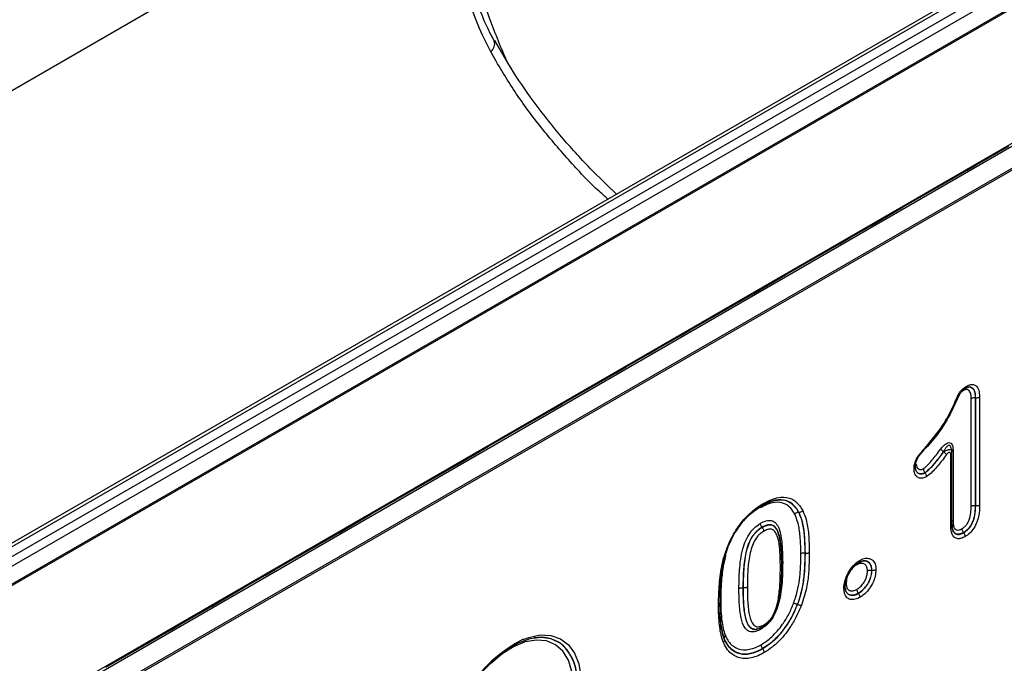
# Model space of a CAD drawing. Units: millimetres. Extents: x 3480 to 4875, y 3688 to 4450.
# Drawn here: x 4651 to 4763, y 3880 to 3954 of the extents above; entities that cross this region are included whole.
import ezdxf

# ---------------------------------------------------------------- set-up
doc = ezdxf.new("R2010")
doc.units = ezdxf.units.MM
doc.layers.add('3010205', color=7, linetype='Continuous')

# ---------------------------------------------------------------- blocks, each defined once
blk = doc.blocks.new('1256675_003_ISO_view')
for p, q in [((340.75, 328.75), (-11.36, 125.48)), ((341.38, 328.7), (-10.75, 125.42)), ((-9.79, 124.87), (342.35, 328.16)), ((-8.82, 124.31), (343.3, 327.59)), ((344.17, 326.06), (-7.94, 122.79)), ((-7.81, 122.71), (344.3, 325.98)), ((-8.49, 106.56), (345.07, 310.66)), ((344.3, 310.52), (-7.81, 107.25)), ((344.36, 307.72), (-7.78, 104.44)), ((-7.78, 104.24), (344.36, 307.52)), ((178.9, 286.98), (-92.28, 130.44)), ((240.38, 250.43), (241.51, 251.08)), ((237.87, 248.98), (240.38, 250.43)), ((237.87, 248.98), (240.38, 250.43)), ((236.74, 248.33), (237.87, 248.98)), ((234.23, 246.88), (236.74, 248.33)), ((234.23, 246.88), (236.74, 248.33)), ((230.59, 244.78), (233.1, 246.23)), ((230.59, 244.78), (233.1, 246.23)), ((233.1, 246.23), (234.23, 246.88)), ((226.94, 242.67), (229.46, 244.13)), ((226.94, 242.67), (229.46, 244.13)), ((229.46, 244.13), (230.59, 244.78)), ((223.3, 240.57), (225.82, 242.02)), ((223.3, 240.57), (225.82, 242.02)), ((225.82, 242.02), (226.94, 242.67)), ((219.66, 238.47), (222.17, 239.92)), ((219.66, 238.47), (222.17, 239.92)), ((222.17, 239.92), (223.3, 240.57)), ((218.53, 237.82), (219.66, 238.47)), ((216.02, 236.37), (218.53, 237.82)), ((216.02, 236.37), (218.53, 237.82)), ((214.89, 235.72), (216.02, 236.37)), ((212.38, 234.26), (214.89, 235.72)), ((212.38, 234.26), (214.89, 235.72)), ((211.25, 233.61), (212.38, 234.26)), ((208.74, 232.16), (211.25, 233.61)), ((208.74, 232.16), (211.25, 233.61)), ((207.61, 231.51), (208.74, 232.16)), ((205.09, 230.06), (207.61, 231.51)), ((205.09, 230.06), (207.61, 231.51)), ((201.45, 227.96), (203.97, 229.41)), ((201.45, 227.96), (203.97, 229.41)), ((203.97, 229.41), (205.09, 230.06)), ((197.81, 225.86), (200.33, 227.31)), ((197.81, 225.86), (200.33, 227.31)), ((200.33, 227.31), (201.45, 227.96)), ((194.17, 223.75), (196.68, 225.2)), ((194.17, 223.75), (196.68, 225.2)), ((196.68, 225.2), (197.81, 225.86)), ((193.04, 223.1), (194.17, 223.75)), ((190.53, 221.65), (193.04, 223.1)), ((190.53, 221.65), (193.04, 223.1)), ((236.39, 223.34), (236.52, 223.42)), ((189.4, 221), (190.53, 221.65)), ((237.21, 209.94), (237.21, 222.24)), ((237.7, 222.32), (237.69, 222.32)), ((237.69, 222.32), (237.69, 210.01)), ((237.7, 210.01), (237.7, 222.32)), ((238.18, 222.4), (238.18, 210.08)), ((186.89, 219.55), (189.4, 221)), ((186.89, 219.55), (189.4, 221)), ((185.76, 218.9), (186.89, 219.55)), ((183.24, 217.45), (185.76, 218.9)), ((183.24, 217.45), (185.76, 218.9)), ((182.12, 216.8), (183.24, 217.45)), ((179.6, 215.34), (182.12, 216.8)), ((179.6, 215.34), (182.12, 216.8)), ((234.07, 216.16), (234.06, 216.18)), ((234.88, 207.74), (234.88, 215.85)), ((235.01, 216.24), (234.98, 216.43)), ((235.02, 216.05), (234.99, 216.23)), ((235.02, 207.95), (235.02, 216.05)), ((235.14, 216.42), (235.14, 208.31)), ((178.48, 214.69), (179.6, 215.34)), ((175.96, 213.24), (178.48, 214.69)), ((175.96, 213.24), (178.48, 214.69)), ((231.93, 213.78), (231.92, 213.79)), ((172.32, 211.14), (174.83, 212.59)), ((172.32, 211.14), (174.83, 212.59)), ((174.83, 212.59), (175.96, 213.24)), ((168.68, 209.04), (171.19, 210.49)), ((168.68, 209.04), (171.19, 210.49)), ((171.19, 210.49), (172.32, 211.14)), ((217.54, 209.26), (217.52, 209.26)), ((237.7, 210.01), (237.69, 210.01)), ((165.04, 206.94), (167.55, 208.39)), ((165.04, 206.94), (167.55, 208.39)), ((167.55, 208.39), (168.68, 209.04)), ((163.91, 206.28), (165.04, 206.94)), ((213.35, 207.54), (213.34, 207.56)), ((215.16, 206.85), (215.12, 207.06)), ((235.08, 207.35), (235.12, 207.25)), ((236.35, 206.94), (236.34, 206.95)), ((161.4, 204.83), (163.91, 206.28)), ((161.4, 204.83), (163.91, 206.28)), ((160.27, 204.18), (161.4, 204.83)), ((157.75, 202.73), (160.27, 204.18)), ((157.75, 202.73), (160.27, 204.18)), ((218.26, 204.6), (218.24, 204.6)), ((156.63, 202.08), (157.75, 202.73)), ((225.86, 202.66), (225.84, 202.66)), ((154.11, 200.63), (156.63, 202.08)), ((154.11, 200.63), (156.63, 202.08)), ((152.98, 199.98), (154.11, 200.63)), ((211.19, 200.64), (211.17, 200.65)), ((222.81, 200.91), (222.83, 201.08)), ((150.47, 198.53), (152.98, 199.98)), ((150.47, 198.53), (152.98, 199.98)), ((224.35, 200.01), (224.34, 200.03)), ((146.83, 196.42), (149.34, 197.88)), ((146.83, 196.42), (149.34, 197.88)), ((149.34, 197.88), (150.47, 198.53)), ((217.4, 198.76), (217.38, 198.77)), ((143.19, 194.32), (145.7, 195.77)), ((143.19, 194.32), (145.7, 195.77)), ((145.7, 195.77), (146.83, 196.42)), ((212.61, 195.9), (212.73, 195.92)), ((187.32, 194.92), (187.31, 194.92)), ((209.04, 194.79), (209.03, 194.8)), ((139.55, 192.22), (142.06, 193.67)), ((139.55, 192.22), (142.06, 193.67)), ((142.06, 193.67), (143.19, 194.32)), ((213.4, 193.69), (213.39, 193.7)), ((138.42, 191.57), (139.55, 192.22))]:
    blk.add_line(p, q)
at = {"flags": 128}
for points in [[(190.68, 194.02), (190.28, 194.34), (189.27, 194.82), (188.11, 194.98), (186.84, 194.82), (185.49, 194.33), (184.12, 193.54), (182.78, 192.48), (181.5, 191.17), (180.34, 189.67), (179.33, 188.02), (178.51, 186.28), (177.9, 184.52), (177.52, 182.78), (177.4, 181.14), (177.4, 181.13)], [(191.6, 191.1), (191.22, 192.37), (190.6, 193.4), (189.76, 194.15), (188.74, 194.58), (187.58, 194.68), (186.3, 194.46), (184.96, 193.91), (183.62, 193.05), (182.3, 191.93)], [(186.07, 194.76), (186.7, 194.99), (188.01, 195.26), (189.23, 195.2), (190.31, 194.83), (191.22, 194.15), (191.93, 193.19), (192.41, 191.98), (192.66, 190.55), (192.66, 189)]]:
    blk.add_lwpolyline(points, dxfattribs=at)
for centre, radius, start, end in [((181.66, 262.77), 1.15, 306.9807, 16.6384), ((235.3, 217.96), 2.16, 223.2117, 235.142), ((232.84, 214.4), 2.15, 43.1572, 55.1254), ((234.78, 216.07), 0.24, 292.7396, 355.8561), ((235.24, 216.19), 0.251, 114.4744, 175.7311), ((215.84, 203.26), 0.316, 117.8746, 148.8231), ((215.35, 203.19), 0.221, 290.9108, 17.7077), ((193.36, 180.41), 16.1, 116.9263, 178.3836), ((188.09, 191.08), 3.92, 53.1763, 101.5312), ((186.69, 190.15), 5.53, 355.2903, 47.2517), ((186.56, 190.12), 5.67, 355.6456, 43.3733)]:
    blk.add_arc(centre, radius, start, end)
for points, knots in [([(182.35, 261.85), (181.85, 262.85), (180.84, 264.84), (179.39, 269.15), (178.33, 274.84), (178.21, 281.21), (178.64, 285.26), (178.9, 286.96), (178.9, 286.98)], [0, 0, 0, 0, 0.133321, 0.266687, 0.535277, 0.804174, 0.997756, 1, 1, 1, 1]), ([(178.9, 286.98), (178.98, 284.26), (179.14, 278.78), (180.38, 271.79), (182.03, 265.83), (183.41, 262.6), (184.08, 261.01)], [0, 0, 0, 0, 0.2839993, 0.5714055, 0.7899017, 1, 1, 1, 1]), ([(182.77, 263.1), (182.52, 263.55), (181.84, 264.79), (180.95, 267.07), (180.16, 269.57), (179.83, 271.24), (179.69, 271.92)], [0, 0, 0, 0, 0.167714, 0.463698, 0.78002, 1, 1, 1, 1]), ([(196.72, 245.6), (195.7, 246.58), (193.49, 248.69), (190.42, 252.11), (187.51, 255.76), (184.95, 259.42), (183.52, 261.92), (182.83, 263.14)], [0, 0, 0, 0, 0.184386, 0.397103, 0.605067, 0.808076, 1, 1, 1, 1]), ([(195.73, 245.03), (195.42, 245.31), (193.79, 246.72), (191.2, 249.53), (187.88, 253.41), (184.88, 257.51), (183.19, 260.4), (182.35, 261.85)], [0, 0, 0, 0, 0.055674, 0.289617, 0.523542, 0.761782, 1, 1, 1, 1]), ([(236.71, 223.68), (236.87, 223.75), (237.17, 223.9), (237.57, 223.86), (237.85, 223.67), (238.08, 223.29), (238.16, 222.85), (238.17, 222.5), (238.18, 222.4)], [0, 0, 0, 0, 0.180142, 0.337856, 0.516375, 0.646, 0.901011, 1, 1, 1, 1]), ([(236.34, 223.17), (236.25, 223.11), (236.12, 223.03), (235.93, 222.85), (235.79, 222.55), (235.49, 221.94), (234.89, 220.55), (233.8, 218.63), (232.7, 217.34), (232.19, 216.74)], [0, 0, 0, 0, 0.049393, 0.0738, 0.104899, 0.172882, 0.333855, 0.691356, 1, 1, 1, 1]), ([(236.53, 223.42), (236.46, 223.38), (236.29, 223.28), (236.05, 223.09), (235.79, 222.7), (235.48, 221.98), (234.82, 220.52), (233.74, 218.63), (232.69, 217.41), (232.24, 216.88)], [0, 0, 0, 0, 0.037259, 0.089056, 0.124946, 0.208789, 0.382518, 0.730889, 1, 1, 1, 1]), ([(232.28, 217.02), (232.3, 217.04), (232.74, 217.55), (233.74, 218.74), (234.77, 220.53), (235.41, 221.97), (235.76, 222.75), (236.09, 223.23), (236.41, 223.5), (236.62, 223.63), (236.71, 223.68)], [0, 0, 0, 0, 0.011452, 0.254268, 0.578827, 0.747625, 0.835896, 0.890002, 0.957062, 1, 1, 1, 1]), ([(237.21, 222.24), (237.21, 222.39), (237.2, 222.73), (237.07, 223.09), (236.85, 223.27), (236.62, 223.31), (236.44, 223.22), (236.34, 223.17)], [0, 0, 0, 0, 0.239269, 0.526109, 0.680287, 0.835278, 1, 1, 1, 1]), ([(236.52, 223.42), (236.65, 223.48), (236.9, 223.61), (237.22, 223.56), (237.51, 223.32), (237.67, 222.89), (237.68, 222.49), (237.69, 222.32)], [0, 0, 0, 0, 0.172748, 0.350109, 0.512822, 0.791709, 1, 1, 1, 1]), ([(236.53, 223.42), (236.56, 223.43), (236.63, 223.45), (236.69, 223.54), (236.71, 223.63), (236.71, 223.67), (236.71, 223.68)], [0, 0, 0, 0, 0.32748, 0.654949, 0.971626, 1, 1, 1, 1]), ([(236.59, 223.44), (236.61, 223.45), (236.72, 223.51), (236.85, 223.56), (236.9, 223.57), (236.91, 223.57)], [0, 0, 0, 0, 0.151848, 0.857227, 1, 1, 1, 1]), ([(237.7, 222.32), (237.7, 222.41), (237.69, 222.72), (237.62, 223.1), (237.43, 223.42), (237.21, 223.57), (236.93, 223.6), (236.73, 223.51), (236.64, 223.47)], [0, 0, 0, 0, 0.118142, 0.39696, 0.535258, 0.717008, 0.869164, 1, 1, 1, 1]), ([(237.69, 222.32), (237.63, 222.33), (237.52, 222.34), (237.36, 222.31), (237.26, 222.27), (237.22, 222.24), (237.21, 222.24)], [0, 0, 0, 0, 0.32747, 0.654939, 0.955057, 1, 1, 1, 1]), ([(238.18, 222.4), (238.17, 222.4), (238.13, 222.38), (238.03, 222.34), (237.87, 222.31), (237.76, 222.32), (237.7, 222.32)], [0, 0, 0, 0, 0.044942, 0.345063, 0.672531, 1, 1, 1, 1]), ([(230.69, 214.19), (230.69, 214.29), (230.7, 214.54), (230.79, 214.98), (231.14, 215.72), (231.71, 216.36), (232.13, 216.85), (232.28, 217.02)], [0, 0, 0, 0, 0.100106, 0.259027, 0.41854, 0.801707, 1, 1, 1, 1]), ([(232.24, 216.88), (232.26, 216.88), (232.3, 216.88), (232.31, 216.92), (232.3, 216.98), (232.28, 217.01), (232.28, 217.02)], [0, 0, 0, 0, 0.327313, 0.654627, 0.899288, 1, 1, 1, 1]), ([(233.72, 216.48), (233.82, 216.6), (234.01, 216.84), (234.31, 217.09), (234.57, 217.22), (234.79, 217.23), (234.97, 217.12), (235.11, 216.86), (235.13, 216.59), (235.14, 216.42)], [0, 0, 0, 0, 0.1620249, 0.3194577, 0.4247748, 0.5379562, 0.6507244, 0.7866908, 1, 1, 1, 1]), ([(232.24, 216.88), (232.09, 216.71), (231.7, 216.26), (231.19, 215.7), (230.9, 215.08), (230.83, 214.74), (230.82, 214.54), (230.82, 214.46)], [0, 0, 0, 0, 0.226993, 0.629218, 0.763069, 0.903428, 1, 1, 1, 1]), ([(231.75, 214.24), (231.77, 214.26), (231.96, 214.38), (232.3, 214.71), (232.76, 215.24), (233.24, 215.84), (233.56, 216.26), (233.72, 216.48)], [0, 0, 0, 0, 0.036113, 0.252523, 0.478767, 0.739046, 1, 1, 1, 1]), ([(234.06, 216.18), (233.73, 215.75), (233.12, 214.95), (232.42, 214.15), (232.02, 213.86), (231.96, 213.82), (231.92, 213.79)], [0, 0, 0, 0, 0.495873, 0.914516, 0.955074, 1, 1, 1, 1]), ([(231.93, 213.78), (232, 213.82), (232.23, 213.98), (232.63, 214.38), (233.12, 214.93), (233.6, 215.53), (233.91, 215.95), (234.07, 216.16)], [0, 0, 0, 0, 0.081746, 0.300428, 0.526825, 0.763149, 1, 1, 1, 1]), ([(234.41, 215.87), (234.25, 215.65), (233.92, 215.23), (233.43, 214.6), (232.91, 214.01), (232.46, 213.57), (232.19, 213.39), (232.11, 213.33)], [0, 0, 0, 0, 0.225672, 0.451735, 0.677617, 0.907845, 1, 1, 1, 1]), ([(234.96, 216.44), (234.95, 216.49), (234.94, 216.63), (234.87, 216.78), (234.78, 216.87), (234.71, 216.9), (234.65, 216.9), (234.55, 216.87), (234.41, 216.76), (234.23, 216.52), (234.12, 216.3), (234.06, 216.18)], [0, 0, 0, 0, 0.090075, 0.248738, 0.341981, 0.370119, 0.452418, 0.488214, 0.603254, 0.791437, 1, 1, 1, 1]), ([(234.07, 216.16), (234.16, 216.22), (234.33, 216.33), (234.55, 216.41), (234.72, 216.44), (234.85, 216.43), (234.95, 216.38), (235, 216.31), (235, 216.25), (235, 216.24)], [0, 0, 0, 0, 0.224632, 0.38207, 0.522135, 0.665343, 0.795029, 0.974485, 1, 1, 1, 1]), ([(234.88, 215.85), (234.88, 215.89), (234.87, 215.97), (234.84, 216.06), (234.78, 216.11), (234.71, 216.12), (234.63, 216.09), (234.52, 216.01), (234.45, 215.92), (234.41, 215.87)], [0, 0, 0, 0, 0.160863, 0.31915, 0.425436, 0.538855, 0.651891, 0.787458, 1, 1, 1, 1]), ([(230.95, 214.75), (230.95, 214.71), (230.96, 214.55), (231.04, 214.33), (231.2, 214.2), (231.38, 214.14), (231.55, 214.14), (231.69, 214.21), (231.75, 214.24)], [0, 0, 0, 0, 0.091882, 0.328648, 0.564512, 0.671959, 0.871988, 1, 1, 1, 1]), ([(230.82, 214.46), (230.83, 214.43), (230.85, 214.37), (230.8, 214.27), (230.73, 214.21), (230.69, 214.19), (230.69, 214.19)], [0, 0, 0, 0, 0.327476, 0.654941, 0.972182, 1, 1, 1, 1]), ([(232.11, 213.33), (232.04, 213.3), (231.83, 213.19), (231.5, 213.12), (231.15, 213.21), (230.86, 213.45), (230.71, 213.82), (230.69, 214.1), (230.69, 214.19)], [0, 0, 0, 0, 0.086399, 0.288621, 0.452559, 0.664, 0.892678, 1, 1, 1, 1]), ([(230.89, 214.07), (230.87, 214.13), (230.84, 214.2), (230.84, 214.36), (230.84, 214.41)], [0, 0, 0, 0, 0.666093, 1, 1, 1, 1]), ([(231.92, 213.79), (231.84, 213.75), (231.64, 213.65), (231.4, 213.64), (231.15, 213.73), (230.93, 213.89), (230.87, 214.15), (230.84, 214.29)], [0, 0, 0, 0, 0.146783, 0.381376, 0.494126, 0.748265, 1, 1, 1, 1]), ([(230.86, 214.2), (230.89, 214.09), (230.96, 213.86), (231.19, 213.69), (231.46, 213.62), (231.72, 213.67), (231.88, 213.75), (231.93, 213.78)], [0, 0, 0, 0, 0.22551, 0.477133, 0.673005, 0.899382, 1, 1, 1, 1]), ([(231.75, 214.24), (231.75, 214.24), (231.75, 214.19), (231.76, 214.09), (231.82, 213.93), (231.89, 213.84), (231.92, 213.79)], [0, 0, 0, 0, 0.023035, 0.345193, 0.672584, 1, 1, 1, 1]), ([(231.93, 213.78), (231.96, 213.73), (232.03, 213.64), (232.09, 213.49), (232.11, 213.38), (232.11, 213.34), (232.11, 213.33)], [0, 0, 0, 0, 0.3274161, 0.6548079, 0.9769028, 1, 1, 1, 1]), ([(208.98, 204.15), (209.13, 204.59), (209.42, 205.47), (210.14, 206.97), (211.23, 208.5), (212.4, 209.58), (213.16, 210.08), (213.43, 210.24), (213.48, 210.27)], [0, 0, 0, 0, 0.176915, 0.353099, 0.606816, 0.857225, 0.975716, 1, 1, 1, 1]), ([(217.07, 209.05), (216.93, 209.29), (216.63, 209.76), (216, 210.27), (215.09, 210.49), (214.07, 210.27), (213.38, 209.9), (213.13, 209.77)], [0, 0, 0, 0, 0.188021, 0.3751, 0.589546, 0.846303, 1, 1, 1, 1]), ([(213.3, 210.02), (213.57, 210.16), (214.3, 210.55), (215.39, 210.78), (216.53, 210.51), (217.17, 209.88), (217.46, 209.36), (217.52, 209.26)], [0, 0, 0, 0, 0.152408, 0.410615, 0.627303, 0.923636, 1, 1, 1, 1]), ([(217.54, 209.26), (217.43, 209.44), (217.12, 209.98), (216.38, 210.59), (215.18, 210.79), (214.09, 210.45), (213.45, 210.1), (213.31, 210.02)], [0, 0, 0, 0, 0.1305907, 0.3907662, 0.6400572, 0.9202143, 1, 1, 1, 1]), ([(213.31, 210.02), (213.34, 210.03), (213.41, 210.05), (213.46, 210.13), (213.48, 210.22), (213.48, 210.26), (213.48, 210.27)], [0, 0, 0, 0, 0.327473, 0.654945, 0.956409, 1, 1, 1, 1]), ([(213.37, 210.02), (213.49, 210.09), (213.91, 210.32), (214.57, 210.6), (215.03, 210.65), (215.24, 210.68)], [0, 0, 0, 0, 0.179619, 0.624864, 1, 1, 1, 1]), ([(213.48, 210.27), (213.82, 210.44), (214.51, 210.79), (215.64, 211.07), (216.76, 210.88), (217.54, 210.22), (217.87, 209.65), (217.98, 209.46)], [0, 0, 0, 0, 0.180247, 0.359728, 0.611125, 0.871247, 1, 1, 1, 1]), ([(213.31, 210.02), (213.05, 209.86), (212.33, 209.41), (211.19, 208.36), (210.03, 206.72), (209.4, 205.29), (209.15, 204.46), (209.09, 204.28)], [0, 0, 0, 0, 0.1442828, 0.3942298, 0.646051, 0.9221326, 1, 1, 1, 1]), ([(211.23, 208.3), (211.35, 208.44), (211.94, 209.11), (212.59, 209.55), (213.11, 209.9)], [0, 0, 0, 0, 0.213305, 1, 1, 1, 1]), ([(213.17, 209.93), (213.16, 209.92), (213.14, 209.88), (213.13, 209.82), (213.13, 209.77), (213.13, 209.77)], [0, 0, 0, 0, 0.272527, 0.9081, 1, 1, 1, 1]), ([(217.52, 209.26), (217.47, 209.25), (217.36, 209.24), (217.21, 209.17), (217.12, 209.1), (217.08, 209.05), (217.07, 209.05)], [0, 0, 0, 0, 0.327486, 0.654968, 0.961613, 1, 1, 1, 1]), ([(217.52, 209.26), (217.66, 208.91), (217.98, 208.13), (218.18, 206.61), (218.23, 205.38), (218.24, 204.68), (218.24, 204.6)], [0, 0, 0, 0, 0.265545, 0.59502, 0.953575, 1, 1, 1, 1]), ([(217.54, 209.26), (217.59, 209.26), (217.7, 209.27), (217.85, 209.35), (217.94, 209.42), (217.98, 209.46), (217.98, 209.46)], [0, 0, 0, 0, 0.327486, 0.654968, 0.961611, 1, 1, 1, 1]), ([(218.26, 204.6), (218.25, 204.95), (218.25, 205.65), (218.18, 206.61), (218.08, 207.5), (217.93, 208.2), (217.75, 208.8), (217.61, 209.1), (217.54, 209.26)], [0, 0, 0, 0, 0.2035906, 0.4075956, 0.58117, 0.7557042, 0.8774419, 1, 1, 1, 1]), ([(217.98, 209.46), (218.12, 209.13), (218.45, 208.33), (218.69, 206.7), (218.72, 205.38), (218.73, 204.68)], [0, 0, 0, 0, 0.248527, 0.597031, 1, 1, 1, 1]), ([(236.17, 207.4), (236.22, 207.44), (236.36, 207.52), (236.59, 207.72), (236.83, 208.04), (237.06, 208.56), (237.19, 209.22), (237.21, 209.7), (237.21, 209.94)], [0, 0, 0, 0, 0.072098, 0.183849, 0.316097, 0.44663, 0.724866, 1, 1, 1, 1]), ([(237.69, 210.01), (237.68, 209.75), (237.67, 209.21), (237.5, 208.45), (237.21, 207.8), (236.89, 207.37), (236.58, 207.11), (236.4, 206.99), (236.34, 206.95)], [0, 0, 0, 0, 0.24324, 0.51199, 0.651328, 0.804924, 0.928188, 1, 1, 1, 1]), ([(236.35, 206.94), (236.49, 207.04), (236.78, 207.22), (237.18, 207.7), (237.42, 208.2), (237.63, 208.89), (237.69, 209.47), (237.7, 209.9), (237.7, 210.01)], [0, 0, 0, 0, 0.161948, 0.31317, 0.481268, 0.591223, 0.897711, 1, 1, 1, 1]), ([(238.18, 210.08), (238.18, 209.97), (238.17, 209.5), (238.1, 208.85), (237.85, 208.06), (237.54, 207.44), (237.05, 206.84), (236.7, 206.61), (236.52, 206.49)], [0, 0, 0, 0, 0.090672, 0.379017, 0.489941, 0.667934, 0.832914, 1, 1, 1, 1]), ([(237.69, 210.01), (237.63, 210.02), (237.52, 210.03), (237.36, 210), (237.26, 209.97), (237.22, 209.94), (237.21, 209.94)], [0, 0, 0, 0, 0.327425, 0.65485, 0.940718, 1, 1, 1, 1]), ([(238.18, 210.08), (238.17, 210.08), (238.13, 210.05), (238.03, 210.02), (237.87, 209.99), (237.76, 210), (237.7, 210.01)], [0, 0, 0, 0, 0.059281, 0.34515, 0.672575, 1, 1, 1, 1]), ([(210.69, 200.57), (210.71, 201.27), (210.73, 202.72), (210.96, 204.57), (211.44, 206.06), (211.87, 206.82), (212.38, 207.43), (212.79, 207.77), (213.08, 207.96), (213.17, 208.01)], [0, 0, 0, 0, 0.277981, 0.579495, 0.694125, 0.809961, 0.860255, 0.961727, 1, 1, 1, 1]), ([(213.17, 208.01), (213.27, 208.06), (213.58, 208.23), (214, 208.35), (214.47, 208.34), (214.88, 208.11), (215.37, 207.35), (215.65, 205.77), (215.68, 204.34), (215.69, 203.54)], [0, 0, 0, 0, 0.048245, 0.147113, 0.196164, 0.295174, 0.411496, 0.673097, 1, 1, 1, 1]), ([(213.34, 207.56), (213.31, 207.6), (213.24, 207.7), (213.18, 207.85), (213.17, 207.95), (213.17, 208), (213.17, 208.01)], [0, 0, 0, 0, 0.327487, 0.654971, 0.962444, 1, 1, 1, 1]), ([(217.77, 204.53), (217.77, 204.6), (217.76, 205.29), (217.71, 206.49), (217.51, 207.97), (217.21, 208.72), (217.07, 209.05)], [0, 0, 0, 0, 0.047081, 0.410003, 0.739149, 1, 1, 1, 1]), ([(236.34, 206.95), (236.32, 206.94), (236.16, 206.86), (235.87, 206.74), (235.5, 206.76), (235.2, 206.98), (235.03, 207.43), (235.01, 207.83), (235, 208.03)], [0, 0, 0, 0, 0.0205821, 0.2065277, 0.3682102, 0.5559853, 0.7704529, 1, 1, 1, 1]), ([(235.02, 208.2), (235.03, 208.21), (235.04, 208.24), (235.09, 208.28), (235.13, 208.31), (235.14, 208.31)], [0, 0, 0, 0, 0.20287, 0.889133, 1, 1, 1, 1]), ([(235.14, 208.31), (235.14, 208.13), (235.16, 207.79), (235.29, 207.42), (235.52, 207.25), (235.81, 207.23), (236.04, 207.34), (236.17, 207.4)], [0, 0, 0, 0, 0.254879, 0.471198, 0.647109, 0.797293, 1, 1, 1, 1]), ([(213.34, 207.56), (213.27, 207.51), (213.01, 207.35), (212.66, 207.06), (212.23, 206.55), (211.86, 205.89), (211.42, 204.52), (211.21, 202.74), (211.18, 201.33), (211.17, 200.65)], [0, 0, 0, 0, 0.037296, 0.130823, 0.175628, 0.281159, 0.39188, 0.704697, 1, 1, 1, 1]), ([(211.19, 200.64), (211.19, 200.93), (211.2, 201.79), (211.26, 203.26), (211.51, 204.81), (211.92, 205.98), (212.28, 206.58), (212.65, 207.02), (212.99, 207.32), (213.25, 207.48), (213.35, 207.54)], [0, 0, 0, 0, 0.122544, 0.37506, 0.625572, 0.74032, 0.825235, 0.868319, 0.950871, 1, 1, 1, 1]), ([(213.52, 207.1), (213.44, 207.04), (213.22, 206.91), (212.93, 206.66), (212.63, 206.3), (212.33, 205.8), (211.97, 204.73), (211.73, 203.27), (211.67, 201.84), (211.66, 201), (211.66, 200.72)], [0, 0, 0, 0, 0.046821, 0.121023, 0.157877, 0.232283, 0.34095, 0.603546, 0.868321, 1, 1, 1, 1]), ([(215.12, 207.06), (215.11, 207.09), (215.06, 207.35), (214.8, 207.64), (214.46, 207.85), (214.06, 207.86), (213.71, 207.76), (213.43, 207.61), (213.34, 207.56)], [0, 0, 0, 0, 0.045333, 0.324875, 0.548022, 0.657362, 0.884388, 1, 1, 1, 1]), ([(213.35, 207.54), (213.43, 207.59), (213.69, 207.73), (214.01, 207.83), (214.32, 207.84), (214.6, 207.78), (214.94, 207.49), (215.28, 206.79), (215.53, 205.36), (215.55, 204.07), (215.56, 203.26)], [0, 0, 0, 0, 0.038522, 0.135428, 0.160539, 0.210677, 0.307223, 0.429936, 0.64023, 1, 1, 1, 1]), ([(213.35, 207.54), (213.38, 207.5), (213.45, 207.41), (213.51, 207.25), (213.52, 207.15), (213.52, 207.1), (213.52, 207.1)], [0, 0, 0, 0, 0.327487, 0.65497, 0.962557, 1, 1, 1, 1]), ([(215.43, 202.98), (215.42, 203.78), (215.4, 205.03), (215.17, 206.4), (214.85, 207.05), (214.57, 207.3), (214.34, 207.35), (214.08, 207.34), (213.82, 207.26), (213.59, 207.13), (213.52, 207.1)], [0, 0, 0, 0, 0.384242, 0.601961, 0.722064, 0.809625, 0.853214, 0.874931, 0.962807, 1, 1, 1, 1]), ([(234.88, 207.74), (234.88, 207.74), (234.92, 207.77), (234.99, 207.83), (235.03, 207.9), (235.02, 207.94), (235.02, 207.95)], [0, 0, 0, 0, 0.062934, 0.452532, 0.881956, 1, 1, 1, 1]), ([(236.52, 206.49), (236.49, 206.48), (236.29, 206.37), (235.92, 206.22), (235.47, 206.27), (235.13, 206.53), (234.91, 207.03), (234.89, 207.48), (234.88, 207.74)], [0, 0, 0, 0, 0.026489, 0.221417, 0.384366, 0.577347, 0.75718, 1, 1, 1, 1]), ([(235.03, 207.83), (235.03, 207.65), (235.02, 207.48), (235.08, 207.36), (235.08, 207.35)], [0, 0, 0, 0, 0.996637, 1, 1, 1, 1]), ([(235.09, 207.33), (235.07, 207.47), (235.03, 207.66), (235.03, 207.9), (235.03, 207.96)], [0, 0, 0, 0, 0.742256, 1, 1, 1, 1]), ([(235.12, 207.25), (235.16, 207.16), (235.24, 206.94), (235.49, 206.76), (235.86, 206.72), (236.16, 206.84), (236.33, 206.93), (236.35, 206.94)], [0, 0, 0, 0, 0.188462, 0.457281, 0.683198, 0.964934, 1, 1, 1, 1]), ([(236.34, 206.95), (236.3, 207), (236.24, 207.09), (236.18, 207.25), (236.17, 207.35), (236.17, 207.4), (236.17, 207.4)], [0, 0, 0, 0, 0.327465, 0.654916, 0.97368, 1, 1, 1, 1]), ([(236.52, 206.49), (236.52, 206.49), (236.52, 206.54), (236.5, 206.64), (236.44, 206.8), (236.38, 206.89), (236.35, 206.94)], [0, 0, 0, 0, 0.026355, 0.345084, 0.672535, 1, 1, 1, 1]), ([(215.58, 203.19), (215.58, 203.27), (215.58, 204.03), (215.52, 205.14), (215.4, 206.25), (215.25, 206.68), (215.22, 206.79)], [0, 0, 0, 0, 0.065357, 0.602692, 0.898821, 1, 1, 1, 1]), ([(218.24, 204.6), (218.18, 204.61), (218.07, 204.62), (217.91, 204.59), (217.82, 204.55), (217.77, 204.53), (217.77, 204.53)], [0, 0, 0, 0, 0.327402, 0.654805, 0.933438, 1, 1, 1, 1]), ([(218.73, 204.68), (218.72, 203.91), (218.69, 202.62), (218.46, 200.6), (218.05, 199.33), (217.83, 198.65)], [0, 0, 0, 0, 0.401619, 0.676966, 1, 1, 1, 1]), ([(218.26, 204.6), (218.31, 204.59), (218.42, 204.58), (218.58, 204.61), (218.68, 204.65), (218.72, 204.67), (218.73, 204.68)], [0, 0, 0, 0, 0.327402, 0.654805, 0.933438, 1, 1, 1, 1]), ([(208.36, 198.51), (208.38, 199.27), (208.4, 200.74), (208.61, 202.65), (208.89, 203.78), (208.98, 204.15)], [0, 0, 0, 0, 0.424478, 0.816644, 1, 1, 1, 1]), ([(209.09, 204.28), (209.05, 204.11), (208.96, 203.76), (208.81, 203.04), (208.67, 202.14), (208.56, 201.03), (208.5, 199.91), (208.5, 199.16), (208.49, 198.78)], [0, 0, 0, 0, 0.0894157, 0.1790608, 0.3744589, 0.5710714, 0.7852977, 1, 1, 1, 1]), ([(208.51, 199.57), (208.52, 200.09), (208.56, 201.24), (208.72, 202.74), (208.96, 203.74), (209.03, 204.05)], [0, 0, 0, 0, 0.361192, 0.80156, 1, 1, 1, 1]), ([(209.2, 204.42), (209.11, 204.05), (208.86, 203.01), (208.68, 201.37), (208.62, 199.97), (208.62, 199.22), (208.62, 199.06)], [0, 0, 0, 0, 0.197631, 0.554683, 0.910488, 1, 1, 1, 1]), ([(208.98, 204.15), (208.99, 204.15), (209.03, 204.15), (209.08, 204.17), (209.12, 204.22), (209.1, 204.26), (209.09, 204.28)], [0, 0, 0, 0, 0.0361467, 0.3450256, 0.6725108, 1, 1, 1, 1]), ([(215.69, 203.54), (215.68, 202.69), (215.65, 201.15), (215.38, 199.16), (214.84, 197.72), (214.42, 197.02), (213.96, 196.48), (213.6, 196.17), (213.28, 195.98), (213.19, 195.92)], [0, 0, 0, 0, 0.3311851, 0.6053355, 0.7190936, 0.8342023, 0.8583561, 0.9560986, 1, 1, 1, 1]), ([(216.94, 198.89), (217.02, 199.11), (217.42, 200.24), (217.7, 202.02), (217.76, 203.62), (217.76, 204.38), (217.77, 204.53)], [0, 0, 0, 0, 0.111468, 0.572635, 0.916264, 1, 1, 1, 1]), ([(218.24, 204.6), (218.24, 204.45), (218.23, 203.68), (218.17, 202.03), (217.88, 200.19), (217.46, 199), (217.38, 198.77)], [0, 0, 0, 0, 0.0819071, 0.4205328, 0.8858511, 1, 1, 1, 1]), ([(217.4, 198.76), (217.51, 199.09), (217.73, 199.74), (217.95, 200.66), (218.09, 201.52), (218.18, 202.44), (218.25, 203.47), (218.25, 204.22), (218.26, 204.6)], [0, 0, 0, 0, 0.157748, 0.317449, 0.454482, 0.592348, 0.795841, 1, 1, 1, 1]), ([(222.68, 200.62), (222.68, 200.74), (222.7, 201.09), (222.85, 201.69), (223.2, 202.45), (223.7, 203.17), (224.19, 203.58), (224.44, 203.74), (224.49, 203.77)], [0, 0, 0, 0, 0.103517, 0.310252, 0.484846, 0.729388, 0.947253, 1, 1, 1, 1]), ([(224.32, 203.52), (224.28, 203.49), (224.07, 203.36), (223.66, 203.02), (223.25, 202.42), (222.95, 201.79), (222.83, 201.29), (222.81, 201), (222.81, 200.9)], [0, 0, 0, 0, 0.054683, 0.270422, 0.515511, 0.689349, 0.894034, 1, 1, 1, 1]), ([(224.31, 203.51), (224.44, 203.58), (224.74, 203.73), (225.09, 203.75), (225.41, 203.64), (225.69, 203.42), (225.83, 203.02), (225.84, 202.74), (225.84, 202.66)], [0, 0, 0, 0, 0.163858, 0.373761, 0.468189, 0.686056, 0.913035, 1, 1, 1, 1]), ([(224.32, 203.52), (224.35, 203.52), (224.42, 203.54), (224.48, 203.63), (224.49, 203.71), (224.49, 203.76), (224.49, 203.77)], [0, 0, 0, 0, 0.327484, 0.65496, 0.970555, 1, 1, 1, 1]), ([(224.38, 203.53), (224.4, 203.55), (224.58, 203.64), (224.77, 203.72), (224.86, 203.72), (224.87, 203.72)], [0, 0, 0, 0, 0.129431, 0.923674, 1, 1, 1, 1]), ([(224.49, 203.77), (224.56, 203.8), (224.83, 203.95), (225.26, 204.06), (225.75, 203.97), (226.14, 203.67), (226.32, 203.19), (226.33, 202.84), (226.33, 202.74)], [0, 0, 0, 0, 0.075465, 0.281472, 0.456723, 0.679077, 0.901651, 1, 1, 1, 1]), ([(225.86, 202.66), (225.86, 202.75), (225.85, 203.04), (225.7, 203.44), (225.37, 203.68), (224.98, 203.77), (224.7, 203.67), (224.55, 203.62)], [0, 0, 0, 0, 0.1124097, 0.3547346, 0.6027805, 0.7955666, 1, 1, 1, 1]), ([(215.56, 203.26), (215.55, 202.4), (215.53, 201.01), (215.29, 199.22), (214.93, 198.06), (214.6, 197.38), (214.33, 197.01), (214.07, 196.7), (213.76, 196.41), (213.48, 196.24), (213.37, 196.17)], [0, 0, 0, 0, 0.362896, 0.583837, 0.703889, 0.80115, 0.842259, 0.863881, 0.945254, 1, 1, 1, 1]), ([(213.54, 196.42), (213.64, 196.48), (213.87, 196.62), (214.13, 196.86), (214.34, 197.11), (214.56, 197.42), (214.85, 198.01), (215.17, 199.07), (215.4, 200.79), (215.42, 202.14), (215.43, 202.98)], [0, 0, 0, 0, 0.051266, 0.124063, 0.142074, 0.178153, 0.266374, 0.384409, 0.612864, 1, 1, 1, 1]), ([(224.14, 203.26), (224.06, 203.22), (223.85, 203.08), (223.52, 202.75), (223.3, 202.4), (223.11, 202.03), (222.97, 201.65), (222.95, 201.34), (222.94, 201.18)], [0, 0, 0, 0, 0.12068, 0.333054, 0.544103, 0.587723, 0.800045, 1, 1, 1, 1]), ([(225.37, 202.58), (225.36, 202.65), (225.36, 202.88), (225.25, 203.19), (225.02, 203.37), (224.76, 203.45), (224.48, 203.44), (224.24, 203.32), (224.14, 203.26)], [0, 0, 0, 0, 0.0917758, 0.3124378, 0.5317837, 0.6260304, 0.8341835, 1, 1, 1, 1]), ([(224.17, 200.47), (224.26, 200.53), (224.49, 200.68), (224.83, 201.05), (225.13, 201.5), (225.3, 201.97), (225.36, 202.32), (225.37, 202.52), (225.37, 202.58)], [0, 0, 0, 0, 0.142551, 0.358614, 0.574978, 0.725335, 0.919974, 1, 1, 1, 1]), ([(225.84, 202.66), (225.84, 202.59), (225.83, 202.34), (225.76, 201.91), (225.54, 201.32), (225.17, 200.74), (224.74, 200.28), (224.45, 200.1), (224.34, 200.03)], [0, 0, 0, 0, 0.0736909, 0.2685243, 0.4258997, 0.6420486, 0.8601078, 1, 1, 1, 1]), ([(224.35, 200.01), (224.46, 200.08), (224.74, 200.27), (225.17, 200.72), (225.54, 201.28), (225.78, 201.89), (225.85, 202.34), (225.86, 202.59), (225.86, 202.66)], [0, 0, 0, 0, 0.1376399, 0.3548071, 0.5570575, 0.7290857, 0.9300154, 1, 1, 1, 1]), ([(226.33, 202.74), (226.33, 202.66), (226.32, 202.36), (226.23, 201.82), (225.94, 201.09), (225.5, 200.4), (224.99, 199.87), (224.65, 199.65), (224.52, 199.56)], [0, 0, 0, 0, 0.065988, 0.266807, 0.444171, 0.645616, 0.864188, 1, 1, 1, 1]), ([(225.37, 202.58), (225.37, 202.59), (225.41, 202.61), (225.51, 202.65), (225.67, 202.68), (225.79, 202.67), (225.84, 202.66)], [0, 0, 0, 0, 0.031777, 0.345027, 0.67251, 1, 1, 1, 1]), ([(225.86, 202.66), (225.91, 202.65), (226.03, 202.65), (226.19, 202.67), (226.29, 202.71), (226.33, 202.73), (226.33, 202.74)], [0, 0, 0, 0, 0.32749, 0.654973, 0.968216, 1, 1, 1, 1]), ([(210.69, 200.57), (210.71, 200.58), (210.75, 200.6), (210.85, 200.64), (211, 200.66), (211.11, 200.65), (211.17, 200.65)], [0, 0, 0, 0, 0.08583, 0.345303, 0.672652, 1, 1, 1, 1]), ([(213.19, 195.92), (213.15, 195.9), (212.91, 195.76), (212.61, 195.65), (212.27, 195.6), (212.03, 195.61), (211.68, 195.73), (211.23, 196.19), (210.87, 197.31), (210.72, 198.87), (210.7, 200.04), (210.69, 200.57)], [0, 0, 0, 0, 0.0167, 0.112771, 0.136551, 0.184233, 0.23664, 0.341981, 0.531656, 0.784631, 1, 1, 1, 1]), ([(211.17, 200.65), (211.18, 200.12), (211.19, 198.98), (211.33, 197.47), (211.67, 196.42), (212.07, 196.01), (212.37, 195.9), (212.53, 195.9), (212.61, 195.9)], [0, 0, 0, 0, 0.2624846, 0.566098, 0.7833489, 0.8967663, 0.9505562, 1, 1, 1, 1]), ([(211.66, 200.72), (211.65, 200.71), (211.61, 200.69), (211.51, 200.65), (211.35, 200.63), (211.24, 200.64), (211.19, 200.64)], [0, 0, 0, 0, 0.085815, 0.345303, 0.672652, 1, 1, 1, 1]), ([(213.37, 196.17), (213.17, 196.07), (212.88, 195.93), (212.53, 195.89), (212.22, 195.93), (211.74, 196.29), (211.37, 197.35), (211.2, 198.91), (211.19, 200.06), (211.19, 200.64)], [0, 0, 0, 0, 0.098882, 0.140915, 0.18888, 0.279744, 0.498682, 0.748947, 1, 1, 1, 1]), ([(211.66, 200.72), (211.66, 200.7), (211.66, 200.12), (211.68, 198.99), (211.84, 197.52), (212.17, 196.54), (212.59, 196.22), (212.84, 196.18), (213.13, 196.22), (213.37, 196.34), (213.54, 196.42)], [0, 0, 0, 0, 0.010186, 0.271481, 0.531981, 0.749561, 0.831502, 0.872293, 0.908765, 1, 1, 1, 1]), ([(222.68, 200.62), (222.68, 200.63), (222.72, 200.65), (222.79, 200.71), (222.84, 200.8), (222.82, 200.87), (222.81, 200.9)], [0, 0, 0, 0, 0.028397, 0.345051, 0.67252, 1, 1, 1, 1]), ([(224.52, 199.56), (224.43, 199.52), (224.14, 199.37), (223.71, 199.26), (223.25, 199.34), (222.9, 199.6), (222.71, 200.07), (222.69, 200.45), (222.68, 200.62)], [0, 0, 0, 0, 0.088818, 0.302004, 0.457417, 0.648037, 0.838902, 1, 1, 1, 1]), ([(222.91, 200.3), (222.89, 200.32), (222.84, 200.44), (222.83, 200.67), (222.82, 200.84)], [0, 0, 0, 0, 0.251959, 1, 1, 1, 1]), ([(222.85, 200.51), (222.85, 200.49), (222.86, 200.31), (223, 200.04), (223.28, 199.82), (223.66, 199.76), (224.03, 199.84), (224.27, 199.97), (224.35, 200.01)], [0, 0, 0, 0, 0.025473, 0.243485, 0.461419, 0.644334, 0.89215, 1, 1, 1, 1]), ([(224.34, 200.03), (224.16, 199.94), (223.81, 199.77), (223.45, 199.8), (223.16, 199.91), (222.95, 200.09), (222.88, 200.38), (222.85, 200.51)], [0, 0, 0, 0, 0.259533, 0.511903, 0.58218, 0.804179, 1, 1, 1, 1]), ([(222.94, 201.18), (222.94, 201.08), (222.95, 200.85), (223.05, 200.53), (223.22, 200.37), (223.44, 200.29), (223.73, 200.26), (224.02, 200.4), (224.17, 200.47)], [0, 0, 0, 0, 0.14056, 0.321372, 0.502148, 0.561012, 0.776076, 1, 1, 1, 1]), ([(224.17, 200.47), (224.17, 200.47), (224.17, 200.42), (224.18, 200.32), (224.24, 200.16), (224.31, 200.07), (224.34, 200.03)], [0, 0, 0, 0, 0.027021, 0.345071, 0.672529, 1, 1, 1, 1]), ([(208.62, 199.06), (208.61, 199.06), (208.57, 199.03), (208.52, 198.99), (208.5, 198.95), (208.49, 198.93)], [0, 0, 0, 0, 0.142942, 0.654986, 1, 1, 1, 1]), ([(208.62, 199.06), (208.62, 198.8), (208.63, 198.13), (208.72, 196.87), (208.9, 195.85), (209.12, 195.27), (209.15, 195.19)], [0, 0, 0, 0, 0.190691, 0.474077, 0.925765, 1, 1, 1, 1]), ([(224.52, 199.56), (224.52, 199.57), (224.52, 199.61), (224.5, 199.72), (224.44, 199.87), (224.38, 199.97), (224.35, 200.01)], [0, 0, 0, 0, 0.027052, 0.345071, 0.672529, 1, 1, 1, 1]), ([(208.36, 198.51), (208.37, 198.51), (208.41, 198.54), (208.47, 198.59), (208.52, 198.68), (208.5, 198.75), (208.49, 198.78)], [0, 0, 0, 0, 0.075345, 0.345247, 0.672623, 1, 1, 1, 1]), ([(208.93, 194.4), (208.89, 194.49), (208.67, 195.09), (208.48, 196.13), (208.38, 197.44), (208.37, 198.17), (208.36, 198.51)], [0, 0, 0, 0, 0.082432, 0.509058, 0.7762, 1, 1, 1, 1]), ([(208.49, 198.78), (208.5, 198.45), (208.51, 197.74), (208.61, 196.46), (208.8, 195.45), (209, 194.88), (209.04, 194.79)], [0, 0, 0, 0, 0.226118, 0.494894, 0.919452, 1, 1, 1, 1]), ([(213.22, 194.15), (213.42, 194.28), (213.84, 194.54), (214.46, 195.06), (215.09, 195.7), (215.76, 196.56), (216.42, 197.63), (216.77, 198.46), (216.94, 198.89)], [0, 0, 0, 0, 0.1342558, 0.2709923, 0.421014, 0.5756459, 0.7827354, 1, 1, 1, 1]), ([(217.38, 198.77), (217.19, 198.33), (216.81, 197.44), (215.94, 196), (214.99, 194.9), (214.07, 194.13), (213.63, 193.85), (213.39, 193.7)], [0, 0, 0, 0, 0.2120418, 0.4229945, 0.7280164, 0.8536426, 1, 1, 1, 1]), ([(213.4, 193.69), (213.9, 194.03), (214.9, 194.7), (216, 196.08), (216.84, 197.44), (217.18, 198.26), (217.4, 198.76)], [0, 0, 0, 0, 0.307251, 0.60677, 0.761328, 1, 1, 1, 1]), ([(217.83, 198.65), (217.64, 198.21), (217.27, 197.34), (216.41, 195.86), (215.44, 194.68), (214.41, 193.78), (213.88, 193.44), (213.57, 193.24)], [0, 0, 0, 0, 0.196046, 0.39121, 0.691196, 0.823004, 1, 1, 1, 1]), ([(216.94, 198.89), (216.95, 198.89), (216.98, 198.89), (217.07, 198.87), (217.22, 198.83), (217.33, 198.79), (217.38, 198.77)], [0, 0, 0, 0, 0.031657, 0.345027, 0.67251, 1, 1, 1, 1]), ([(217.4, 198.76), (217.45, 198.74), (217.55, 198.7), (217.7, 198.66), (217.79, 198.65), (217.83, 198.65), (217.83, 198.65)], [0, 0, 0, 0, 0.32749, 0.654973, 0.96834, 1, 1, 1, 1]), ([(209.03, 194.8), (209, 194.88), (208.78, 195.49), (208.59, 196.49), (208.53, 197.48), (208.51, 197.82)], [0, 0, 0, 0, 0.098362, 0.684319, 1, 1, 1, 1]), ([(212.7, 195.93), (212.8, 195.95), (213.06, 195.98), (213.29, 196.12), (213.43, 196.2)], [0, 0, 0, 0, 0.387513, 1, 1, 1, 1]), ([(213.19, 195.92), (213.19, 195.93), (213.19, 195.97), (213.2, 196.05), (213.24, 196.09), (213.25, 196.11)], [0, 0, 0, 0, 0.077623, 0.581738, 1, 1, 1, 1]), ([(213.54, 196.42), (213.54, 196.42), (213.54, 196.37), (213.52, 196.29), (213.47, 196.2), (213.4, 196.18), (213.37, 196.17)], [0, 0, 0, 0, 0.045882, 0.345068, 0.672533, 1, 1, 1, 1]), ([(208.93, 194.4), (208.93, 194.4), (208.97, 194.44), (209.03, 194.53), (209.07, 194.66), (209.05, 194.74), (209.04, 194.79)], [0, 0, 0, 0, 0.034011, 0.345023, 0.672509, 1, 1, 1, 1]), ([(209.15, 195.19), (209.14, 195.18), (209.1, 195.14), (209.04, 195.05), (209, 194.92), (209.02, 194.84), (209.03, 194.8)], [0, 0, 0, 0, 0.034008, 0.345023, 0.672509, 1, 1, 1, 1]), ([(213.39, 193.7), (213.29, 193.65), (212.68, 193.31), (211.54, 192.96), (210.22, 193.23), (209.43, 193.98), (209.12, 194.61), (209.03, 194.8)], [0, 0, 0, 0, 0.054397, 0.319645, 0.601046, 0.879963, 1, 1, 1, 1]), ([(209.04, 194.79), (209.08, 194.7), (209.35, 194.1), (210.06, 193.29), (211.41, 192.94), (212.58, 193.25), (213.24, 193.61), (213.4, 193.69)], [0, 0, 0, 0, 0.054688, 0.375505, 0.65098, 0.917773, 1, 1, 1, 1]), ([(209.15, 195.19), (209.23, 195.01), (209.52, 194.42), (210.26, 193.71), (211.49, 193.46), (212.55, 193.79), (213.12, 194.1), (213.22, 194.15)], [0, 0, 0, 0, 0.120898, 0.40069, 0.680855, 0.944597, 1, 1, 1, 1]), ([(213.57, 193.24), (213.4, 193.15), (212.7, 192.77), (211.45, 192.45), (210.01, 192.81), (209.26, 193.67), (208.97, 194.31), (208.93, 194.4)], [0, 0, 0, 0, 0.081375, 0.34978, 0.626157, 0.945666, 1, 1, 1, 1]), ([(213.22, 194.15), (213.22, 194.15), (213.22, 194.1), (213.24, 194), (213.29, 193.84), (213.36, 193.75), (213.39, 193.7)], [0, 0, 0, 0, 0.045893, 0.345068, 0.672533, 1, 1, 1, 1]), ([(213.57, 193.24), (213.57, 193.25), (213.57, 193.3), (213.55, 193.4), (213.49, 193.55), (213.43, 193.64), (213.4, 193.69)], [0, 0, 0, 0, 0.045891, 0.345068, 0.672533, 1, 1, 1, 1])]:
    blk.add_open_spline(points, degree=3, knots=knots)

msp = doc.modelspace()

# ---------------------------------------------------------------- block references
at = {"layer": '3010205'}
msp.add_blockref('1256675_003_ISO_view', (4522.5, 3688.24), dxfattribs=at)

doc.saveas('drawing.dxf')
